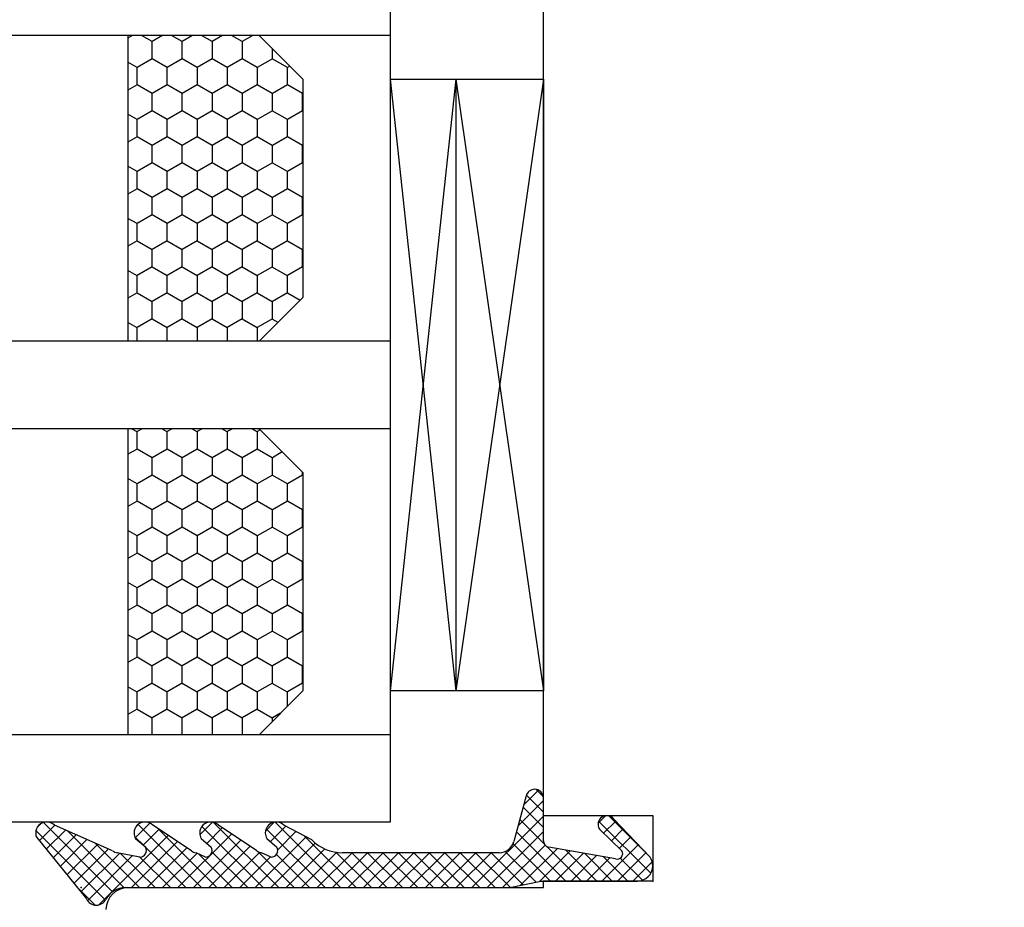
# Model space of a CAD drawing. Units: millimetres. Extents: x 30633 to 54793, y 662 to 17862.
# Drawn here: x 40031 to 40076, y 11211 to 11251 of the extents above; entities that cross this region are included whole.
import ezdxf

# ---------------------------------------------------------------- set-up
doc = ezdxf.new("R2010")
doc.units = ezdxf.units.MM
for name, color, linetype in [('1', 7, 'Continuous'), ('P', 7, 'Continuous'), ('skrzydło', 1, 'Continuous'), ('Warstwa_1', 7, 'Continuous'), ('Warstwa_wymiar0', 7, 'Continuous')]:
    doc.layers.add(name, color=color, linetype=linetype)
doc.layers.add('wymiar', color=7, linetype='Continuous', lineweight=13)
doc.styles.get("Standard").update_dxf_attribs({"font": 'arial.ttf'})
doc.dimstyles.new('główny', dxfattribs={"dimtxt": 10, "dimasz": 3, "dimexe": 1, "dimexo": 5, "dimgap": 2, "dimtad": 1, "dimdec": 1, "dimrnd": 0.05, "dimdsep": 46, "dimtxsty": 'Standard', "dimcen": 1.5, "dimclrd": 5, "dimclre": 5, "dimclrt": 1, "dimadec": 1, "dimazin": 2, "dimtfac": 1, "dimtdec": 1, "dimtofl": 0, "dimtmove": 0, "dimatfit": 3, "dimfxl": 1, "dimtolj": 1, "dimtzin": 0, "dimarcsym": 0})

# ---------------------------------------------------------------- blocks, each defined once
blk = doc.blocks.new('szyba_2')
at = {"layer": '1', "ltscale": 10}
h = blk.add_hatch(dxfattribs=at)
h.set_pattern_fill('HONEY', scale=0.25, style=0)
h.set_pattern_definition([(0, (-1582.4419, -2381.1602), (1.190625, 0.6874075), [0.79375, -1.5875]), (120, (-1582.4419, -2381.1602), (-1.19062486, 0.68740775), [0.79375, -1.5875]), (60, (-1582.4419, -2381.1602), (1.4e-07, 1.37481525), [-1.5875, 0.79375])])
h.paths.add_polyline_path([(18, 13), (18, 19), (4, 19), (4, 13), (6, 11), (16, 11)])
h.paths.add_polyline_path([(36, 13), (36, 19), (22, 19), (22, 13), (24, 11), (34, 11)])
at = {"layer": '1', "color": 7}
for p, q in [((4, 7), (4, 52.108)), ((18, 7), (18, 52.108)), ((22, 7), (22, 52.108)), ((36, 7), (36, 52.108)), ((40, 7), (40, 52.108)), ((4, 19), (18, 19)), ((22, 19), (36, 19)), ((4, 13), (6, 11)), ((16, 11), (18, 13)), ((22, 13), (24, 11)), ((34, 11), (36, 13)), ((6, 11), (16, 11)), ((24, 11), (34, 11)), ((0, 7), (40, 7)), ((6, 7), (6, 0)), ((6, 4), (34, 7)), ((6, 7), (34, 4)), ((34, 0), (34, 7)), ((6, 4), (34, 4)), ((6, 4), (34, 0)), ((6, 0), (34, 4)), ((6, 0), (34, 0))]:
    blk.add_line(p, q, dxfattribs=at)
at = {"layer": '1', "color": 7, "linetype": 'Continuous'}
for p, q in [((9, 0), (10, 0)), ((10, 0), (15, 0)), ((15, 0), (30, 0))]:
    blk.add_line(p, q, dxfattribs=at)
blk = doc.blocks.new('*D177')
at = {"layer": 'Defpoints', "color": 0, "transparency": 16777216}
for p in [(39419.241, 11352.105), (39419.241, 11271.095), (40169.241, 11268.095)]:
    blk.add_point(p, dxfattribs=at)
at = {"layer": 'P', "color": 5, "lineweight": -2, "transparency": 16777216}
for p, q in [((39419.241, 11276.095), (39419.241, 11353.105)), ((40169.241, 11273.095), (40169.241, 11353.105))]:
    blk.add_line(p, q, dxfattribs=at)
at = {"layer": 'P', "color": 5, "linetype": 'Continuous', "lineweight": -2, "transparency": 16777216}
blk.add_line((40166.241, 11352.105), (39422.241, 11352.105), dxfattribs=at)
at = {"layer": 'P', "color": 5, "transparency": 16777216}
for points in [[(39422.241, 11352.605), (39422.241, 11351.605), (39419.241, 11352.105)], [(40166.241, 11352.605), (40166.241, 11351.605), (40169.241, 11352.105)]]:
    blk.add_solid(points, dxfattribs=at)
at = {"layer": 'P', "color": 1, "transparency": 16777216, "insert": (39794.241, 11392.397), "char_height": 75, "attachment_point": 5}
blk.add_mtext('\\A1;W2 = 750', dxfattribs=at)

msp = doc.modelspace()

# ---------------------------------------------------------------- hatches: boundary and pattern name
at = {"layer": '1', "linetype": 'Continuous'}
h = msp.add_hatch(dxfattribs=at)
h.set_pattern_fill('CUSTOM311', scale=0.5, angle=-45, pattern_type=2)
h.set_pattern_definition([(45, (35273.1676, 12531.5921), (-0.70710678, -1e-16), []), (315, (35273.1676, 12531.5921), (2e-16, 0.70710678), [])])
edge = h.paths.add_edge_path()
edge.add_line((40032.074, 11213.884), (40034.346, 11211.084))
edge.add_arc((40034.799, 11211.295), 0.5, 205, 270)
edge.add_arc((40034.799, 11211.295), 0.5, 270, 332.1819)
edge.add_arc((40036.126, 11210.595), 1, 90, 152.1819, ccw=False)
edge.add_line((40036.126, 11211.595), (40053.715, 11211.595))
edge.add_line((40053.715, 11211.595), (40055.129, 11211.895))
edge.add_line((40055.129, 11211.895), (40059.541, 11211.895))
edge.add_arc((40059.541, 11212.595), 0.7, 270, 360)
edge.add_arc((40059.541, 11212.595), 0.7, 0, 33.8804)
edge.add_line((40060.123, 11212.986), (40058.463, 11214.733))
edge.add_arc((40058.141, 11214.495), 0.4, 36.4404, 90)
edge.add_arc((40058.141, 11214.495), 0.4, 90, 180)
edge.add_arc((40058.141, 11214.495), 0.4, 180, 216.4404)
edge.add_line((40057.82, 11214.258), (40058.835, 11213.282))
edge.add_arc((40058.614, 11213.154), 0.256, -106.3645, 30.0758, ccw=False)
edge.add_line((40058.542, 11212.908), (40055.489, 11213.446))
edge.add_arc((40055.541, 11213.742), 0.3, 180, 260, ccw=False)
edge.add_line((40055.241, 11213.742), (40055.241, 11215.695))
edge.add_arc((40054.841, 11215.695), 0.4, 0, 90)
edge.add_arc((40054.841, 11215.695), 0.4, 90, 165)
edge.add_line((40054.455, 11215.799), (40053.896, 11213.714))
edge.add_arc((40053.22, 11213.895), 0.7, 270, 345, ccw=False)
edge.add_line((40053.22, 11213.195), (40046.063, 11213.195))
edge.add_arc((40046.063, 11215.195), 2, 225, 270, ccw=False)
edge.add_line((40044.649, 11213.781), (40043.381, 11214.449))
edge.add_arc((40043.027, 11214.095), 0.5, 45, 90)
edge.add_arc((40043.027, 11214.095), 0.5, 90, 180)
edge.add_arc((40043.027, 11214.095), 0.5, 180, 210)
edge.add_line((40042.594, 11213.845), (40043.056, 11213.445))
edge.add_arc((40042.796, 11213.295), 0.3, -90, 30, ccw=False)
edge.add_line((40042.796, 11212.995), (40042.359, 11213.195))
edge.add_arc((40042.359, 11213.495), 0.3, 225, 270, ccw=False)
edge.add_line((40042.146, 11213.283), (40040.381, 11214.449))
edge.add_arc((40040.027, 11214.095), 0.5, 45, 90)
edge.add_arc((40040.027, 11214.095), 0.5, 90, 180)
edge.add_arc((40040.027, 11214.095), 0.5, 180, 210)
edge.add_line((40039.594, 11213.845), (40040.056, 11213.445))
edge.add_arc((40039.796, 11213.295), 0.3, -90, 30, ccw=False)
edge.add_line((40039.796, 11212.995), (40039.359, 11213.195))
edge.add_arc((40039.359, 11213.495), 0.3, 225, 270, ccw=False)
edge.add_line((40039.146, 11213.283), (40037.381, 11214.449))
edge.add_arc((40037.027, 11214.095), 0.5, 45, 90)
edge.add_arc((40037.027, 11214.095), 0.5, 90, 180)
edge.add_arc((40037.027, 11214.095), 0.5, 180, 210)
edge.add_line((40036.594, 11213.845), (40037.056, 11213.445))
edge.add_arc((40036.796, 11213.295), 0.3, -90, 30, ccw=False)
edge.add_line((40036.796, 11212.995), (40035.759, 11213.195))
edge.add_arc((40035.759, 11213.495), 0.3, 225, 270, ccw=False)
edge.add_line((40035.546, 11213.283), (40032.881, 11214.449))
edge.add_arc((40032.527, 11214.095), 0.5, 45, 90)
edge.add_arc((40032.527, 11214.095), 0.5, 90, 180)
edge.add_arc((40032.527, 11214.095), 0.5, 180, 205)

# ---------------------------------------------------------------- linework, layer by layer
at = {"layer": 'skrzydło', "linetype": 'Continuous'}
for p, q in [((40055.241, 11244.595), (40055.241, 11254.595)), ((40055.241, 11234.595), (40055.241, 11244.595)), ((40055.241, 11216.595), (40055.241, 11234.595)), ((40055.241, 11214.895), (40055.241, 11216.595)), ((40055.241, 11214.895), (40060.241, 11214.895)), ((40060.241, 11214.895), (40060.241, 11211.895)), ((40055.241, 11211.595), (40055.241, 11211.895)), ((40060.241, 11211.895), (40055.241, 11211.895)), ((40036.241, 11211.595), (40055.241, 11211.595))]:
    msp.add_line(p, q, dxfattribs=at)
msp.add_arc((40036.241, 11210.595), 1, 90, 180, dxfattribs=at)
at = {"layer": 'skrzydło'}
msp.add_point((40060.241, 11211.895), dxfattribs=at)
msp.add_point((40060.241, 11211.895), dxfattribs=at)
at = {"layer": 'Warstwa_1', "color": 7, "linetype": 'Continuous'}
for p, q in [((40054.455, 11215.799), (40053.896, 11213.714)), ((40055.241, 11213.742), (40055.241, 11215.695)), ((40060.123, 11212.986), (40058.463, 11214.733)), ((40035.546, 11213.283), (40032.881, 11214.449)), ((40039.146, 11213.283), (40037.381, 11214.449)), ((40042.146, 11213.283), (40040.381, 11214.449)), ((40044.649, 11213.781), (40043.381, 11214.449)), ((40057.82, 11214.258), (40058.835, 11213.282)), ((40032.074, 11213.884), (40034.346, 11211.084)), ((40036.594, 11213.845), (40037.056, 11213.445)), ((40039.594, 11213.845), (40040.056, 11213.445)), ((40042.594, 11213.845), (40043.056, 11213.445)), ((40036.796, 11212.995), (40035.759, 11213.195)), ((40039.796, 11212.995), (40039.359, 11213.195)), ((40042.796, 11212.995), (40042.359, 11213.195)), ((40053.22, 11213.195), (40046.063, 11213.195)), ((40058.542, 11212.908), (40055.489, 11213.446)), ((40053.715, 11211.595), (40055.129, 11211.895)), ((40055.129, 11211.895), (40059.541, 11211.895)), ((40036.126, 11211.595), (40053.715, 11211.595))]:
    msp.add_line(p, q, dxfattribs=at)
for centre, radius, start, end in [((40054.841, 11215.695), 0.4, 90, 165), ((40054.841, 11215.695), 0.4, 0, 90), ((40032.527, 11214.095), 0.5, 90, 180), ((40032.527, 11214.095), 0.5, 45, 90), ((40037.027, 11214.095), 0.5, 90, 180), ((40037.027, 11214.095), 0.5, 45, 90), ((40040.027, 11214.095), 0.5, 90, 180), ((40040.027, 11214.095), 0.5, 45, 90), ((40043.027, 11214.095), 0.5, 90, 180), ((40043.027, 11214.095), 0.5, 45, 90), ((40058.141, 11214.495), 0.4, 90, 180), ((40058.141, 11214.495), 0.4, 180, 216.4404), ((40058.141, 11214.495), 0.4, 36.4404, 90), ((40032.527, 11214.095), 0.5, 180, 205), ((40037.027, 11214.095), 0.5, 180, 210), ((40040.027, 11214.095), 0.5, 180, 210), ((40043.027, 11214.095), 0.5, 180, 210), ((40046.063, 11215.195), 2, 225, 270), ((40053.22, 11213.895), 0.7, 270, 345), ((40055.541, 11213.742), 0.3, 180, 260), ((40035.759, 11213.495), 0.3, 225, 270), ((40036.796, 11213.295), 0.3, 270, 30), ((40039.359, 11213.495), 0.3, 225, 270), ((40039.796, 11213.295), 0.3, 270, 30), ((40042.359, 11213.495), 0.3, 225, 270), ((40042.796, 11213.295), 0.3, 270, 30), ((40058.614, 11213.154), 0.256, 253.6355, 30.0758), ((40059.541, 11212.595), 0.7, 0, 33.8804), ((40059.541, 11212.595), 0.7, 270, 0), ((40036.126, 11210.595), 1, 90, 152.1819), ((40034.799, 11211.295), 0.5, 205, 270), ((40034.799, 11211.295), 0.5, 270, 332.1819)]:
    msp.add_arc(centre, radius, start, end, dxfattribs=at)
at = {"layer": 'Warstwa_wymiar0', "color": 7}
for p in [(40055.241, 11211.895), (40055.241, 11211.895), (40034.108, 11211.595)]:
    msp.add_point(p, dxfattribs=at)

# ---------------------------------------------------------------- block references
at = {"layer": 'wymiar', "color": 7, "xscale": -1, "rotation": 90}
msp.add_blockref('szyba_2', (40055.241, 11254.595), dxfattribs=at)

# ---------------------------------------------------------------- dimensions: what is measured, and where the dimension line sits
at = {"layer": 'P'}
dim = msp.add_linear_dim(base=(39419.241, 11352.105), p1=(40169.241, 11268.095), p2=(39419.241, 11271.095), text='W2 = <>', dimstyle='główny', override={"dimtxt": 75}, dxfattribs=at)
dim.commit()
dim.dimension.update_dxf_attribs({"geometry": '*D177', "text_midpoint": (39794.241, 11392.397)})

doc.saveas('drawing.dxf')
